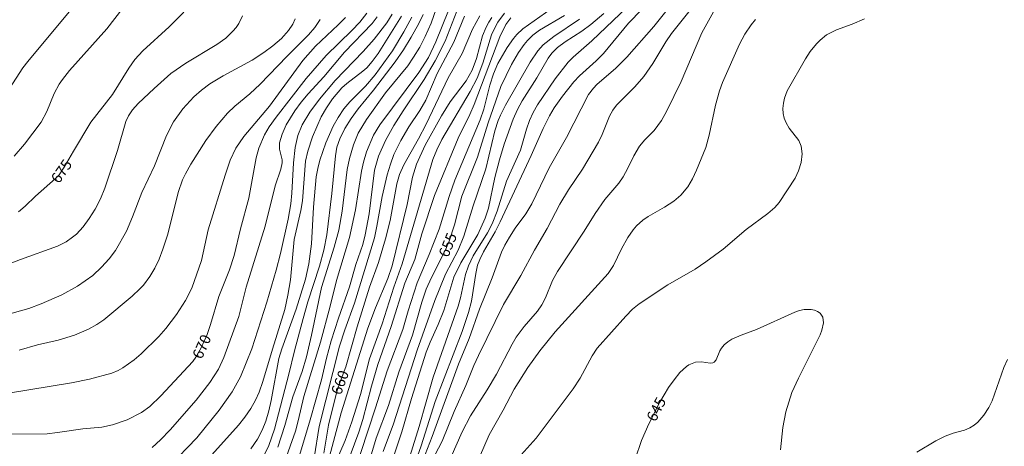
# Model space of a CAD drawing. Units: millimetres. Extents: x 419000 to 420000, y 4488500 to 4489002.
# Drawn here: x 419672 to 419832, y 4488794 to 4488863 of the extents above; entities that cross this region are included whole.
import ezdxf

# ---------------------------------------------------------------- set-up
doc = ezdxf.new("R2010")
doc.units = ezdxf.units.MM
doc.header["$MEASUREMENT"] = 0
doc.layers.add('f050002l_curvanivel_cgn', color=23, linetype='Continuous', lineweight=9)
doc.layers.add('f050002l_curvanivel_mae', color=213, linetype='Continuous', lineweight=9)
doc.styles.get("Standard").update_dxf_attribs({"font": 'arial.ttf'})

msp = doc.modelspace()

# ---------------------------------------------------------------- linework, layer by layer
at = {"layer": 'f050002l_curvanivel_cgn'}
for points in [[(419738.91, 4488791.34, 649), (419740.79, 4488794.86, 649), (419742.73, 4488799.69, 649), (419744.63, 4488803.91, 649), (419745.95, 4488807.18, 649), (419746.68, 4488808.8, 649), (419750.73, 4488817.09, 649), (419753.58, 4488821.78, 649), (419755.8, 4488825.89, 649), (419757.87, 4488829.41, 649), (419759.93, 4488833.38, 649), (419761.35, 4488835.69, 649), (419763.58, 4488839.07, 649), (419766.18, 4488843.44, 649), (419766.8, 4488844.71, 649), (419768, 4488847.65, 649), (419768.52, 4488848.62, 649), (419769.15, 4488849.44, 649), (419772.13, 4488852.46, 649), (419773.56, 4488854.14, 649), (419775.06, 4488856.24, 649), (419777.17, 4488859.75, 649), (419778.09, 4488861.09, 649), (419783.09, 4488867.37, 649)], [(419734.98, 4488790.64, 652), (419737.02, 4488797.24, 652), (419739.29, 4488805.28, 652), (419743.39, 4488816.77, 652), (419743.77, 4488818.16, 652), (419744.58, 4488821.93, 652), (419745.05, 4488823.37, 652), (419745.82, 4488824.99, 652), (419748.16, 4488828.7, 652), (419748.92, 4488830.19, 652), (419749.7, 4488832.21, 652), (419751.25, 4488837.1, 652), (419753.54, 4488842.15, 652), (419754.5, 4488845.56, 652), (419754.97, 4488846.96, 652), (419755.55, 4488848.27, 652), (419756.26, 4488849.53, 652), (419759.17, 4488853.74, 652), (419761.27, 4488856.43, 652), (419762.06, 4488857.24, 652), (419765.11, 4488859.92, 652), (419772, 4488866.49, 652)], [(419735.85, 4488789.8, 651), (419737.35, 4488794.1, 651), (419739.62, 4488801.29, 651), (419744.02, 4488812.68, 651), (419745.03, 4488815.76, 651), (419745.53, 4488817.6, 651), (419746.23, 4488822.1, 651), (419746.54, 4488823.44, 651), (419746.89, 4488824.39, 651), (419747.51, 4488825.65, 651), (419749.41, 4488828.9, 651), (419750.23, 4488830.48, 651), (419755.27, 4488841.29, 651), (419757.18, 4488845.69, 651), (419758.23, 4488847.72, 651), (419758.99, 4488849.01, 651), (419760.33, 4488850.91, 651), (419762.2, 4488853.25, 651), (419763.11, 4488854.21, 651), (419765.8, 4488856.64, 651), (419767, 4488857.86, 651), (419771.11, 4488862.76, 651), (419775.42, 4488867.26, 651)], [(419670.36, 4488852.17, 677), (419672.57, 4488855.53, 677), (419673.34, 4488856.56, 677), (419680.91, 4488865.62, 677)], [(419671.14, 4488841.16, 676), (419672.85, 4488843.1, 676), (419675.52, 4488846.68, 676), (419676.46, 4488848.41, 676), (419677.63, 4488851.35, 676), (419678.48, 4488852.86, 676), (419679, 4488853.63, 676), (419680.17, 4488855.07, 676), (419686.22, 4488861.88, 676), (419688.8, 4488865.21, 676)], [(419696.35, 4488790.73, 668), (419700.87, 4488795.42, 668), (419704.51, 4488799.87, 668), (419706.62, 4488802.87, 668), (419707.96, 4488805.3, 668), (419709.8, 4488809.84, 668), (419712.25, 4488817.42, 668), (419713.78, 4488822.64, 668), (419714.49, 4488825.35, 668), (419715.7, 4488830.93, 668), (419716.13, 4488833.43, 668), (419716.32, 4488835.13, 668), (419716.59, 4488840.07, 668), (419716.84, 4488842.57, 668), (419717.29, 4488844.53, 668), (419718.01, 4488846.28, 668), (419719.23, 4488848.34, 668), (419720.81, 4488850.44, 668), (419723.35, 4488853.49, 668), (419727.9, 4488858.16, 668), (419729.7, 4488860.19, 668), (419731.75, 4488862.84, 668), (419732.65, 4488864.23, 668)], [(419714.05, 4488793.86, 664), (419715.17, 4488797.41, 664), (419716.48, 4488802.05, 664), (419717.97, 4488806.16, 664), (419718.7, 4488808.55, 664), (419719.54, 4488812.07, 664), (419721.15, 4488819.84, 664), (419723.2, 4488826.36, 664), (419723.94, 4488829.13, 664), (419724.49, 4488832.22, 664), (419725.34, 4488839.02, 664), (419725.71, 4488840.79, 664), (419726.35, 4488843.01, 664), (419727.12, 4488844.88, 664), (419728.44, 4488847.11, 664), (419731.57, 4488851.45, 664), (419735.16, 4488855.86, 664), (419736.12, 4488857.25, 664), (419737.12, 4488858.9, 664), (419738.02, 4488860.61, 664), (419738.96, 4488862.77, 664), (419739.78, 4488865.09, 664)], [(419715.2, 4488791.6, 663), (419716.91, 4488796.5, 663), (419717.36, 4488798.14, 663), (419718.27, 4488802.1, 663), (419720.99, 4488810.92, 663), (419722.57, 4488816.78, 663), (419723.57, 4488820.95, 663), (419725.72, 4488827.96, 663), (419726.69, 4488832.47, 663), (419727.65, 4488838.72, 663), (419727.97, 4488840.18, 663), (419728.48, 4488841.87, 663), (419729.62, 4488844.56, 663), (419730.61, 4488846.26, 663), (419737, 4488854.74, 663), (419738.57, 4488857.21, 663), (419739.76, 4488859.76, 663), (419741.79, 4488864.84, 663)], [(419717.24, 4488791.44, 662), (419719.28, 4488798.3, 662), (419721.14, 4488804.82, 662), (419721.95, 4488808.37, 662), (419722.73, 4488811.15, 662), (419723.91, 4488814.82, 662), (419725.69, 4488819.93, 662), (419726.73, 4488823.56, 662), (419727.87, 4488826.81, 662), (419728.26, 4488828.37, 662), (419728.9, 4488831.81, 662), (419729.79, 4488838.92, 662), (419730.43, 4488841.19, 662), (419731.58, 4488843.72, 662), (419732.93, 4488846.17, 662), (419734.41, 4488848.56, 662), (419737.83, 4488853.6, 662), (419739.63, 4488856.65, 662), (419741.24, 4488859.88, 662), (419743.18, 4488864.71, 662)], [(419723.26, 4488790.94, 658), (419724.99, 4488794.95, 658), (419726.1, 4488798.01, 658), (419727.46, 4488802.46, 658), (419728.93, 4488808.23, 658), (419731.01, 4488813.92, 658), (419732.92, 4488819.87, 658), (419734.24, 4488823.68, 658), (419739.26, 4488840.63, 658), (419739.89, 4488842.21, 658), (419740.73, 4488843.86, 658), (419745.31, 4488851.69, 658), (419746.46, 4488853.86, 658), (419747.4, 4488856.3, 658), (419748.8, 4488860.91, 658), (419749.37, 4488862.14, 658), (419749.83, 4488862.94, 658), (419750.93, 4488864.42, 658)], [(419725.23, 4488785.91, 656), (419729.95, 4488800.26, 656), (419731.83, 4488806.3, 656), (419734.38, 4488813.01, 656), (419735.24, 4488816.03, 656), (419736.71, 4488820.57, 656), (419738.67, 4488825.21, 656), (419740.28, 4488829.29, 656), (419741.91, 4488834.64, 656), (419742.83, 4488837.27, 656), (419746.95, 4488847.07, 656), (419747.55, 4488848.8, 656), (419748.51, 4488852.7, 656), (419749.1, 4488854.56, 656), (419749.85, 4488856.25, 656), (419751.35, 4488858.82, 656), (419752.37, 4488860.28, 656), (419752.93, 4488860.96, 656), (419753.9, 4488861.88, 656), (419758.51, 4488865.1, 656)], [(419731.65, 4488788.73, 653), (419734.21, 4488796.4, 653), (419735.8, 4488801.8, 653), (419738.17, 4488809.3, 653), (419738.81, 4488810.97, 653), (419740.1, 4488813.8, 653), (419741.02, 4488816.11, 653), (419742.68, 4488821.5, 653), (419743.79, 4488823.85, 653), (419746.6, 4488828.45, 653), (419747.78, 4488831.07, 653), (419748.3, 4488832.74, 653), (419749.36, 4488837.69, 653), (419750.09, 4488840.58, 653), (419750.88, 4488843.12, 653), (419752.34, 4488847.17, 653), (419753.04, 4488848.73, 653), (419753.79, 4488850.14, 653), (419756.18, 4488853.9, 653), (419758.01, 4488857.07, 653), (419758.63, 4488857.91, 653), (419759.51, 4488858.8, 653), (419760.77, 4488859.75, 653), (419763.52, 4488861.5, 653), (419764.95, 4488862.55, 653), (419767.09, 4488864.37, 653)], [(419739.74, 4488786.69, 648), (419744.05, 4488796.38, 648), (419745.38, 4488799, 648), (419748.1, 4488803.22, 648), (419749.63, 4488805.73, 648), (419752.17, 4488810.64, 648), (419752.83, 4488811.77, 648), (419754.09, 4488813.49, 648), (419756.28, 4488815.99, 648), (419756.99, 4488816.99, 648), (419757.59, 4488818.15, 648), (419758.74, 4488820.94, 648), (419759.56, 4488822.43, 648), (419763.89, 4488828.98, 648), (419765.64, 4488831.86, 648), (419767.22, 4488834.11, 648), (419769.49, 4488836.79, 648), (419770.21, 4488837.79, 648), (419770.99, 4488839.22, 648), (419771.93, 4488841.25, 648), (419772.87, 4488842.78, 648), (419773.73, 4488843.81, 648), (419775.25, 4488845.36, 648), (419776.46, 4488846.96, 648), (419777.29, 4488848.42, 648), (419779.68, 4488853.29, 648), (419783.03, 4488861.22, 648), (419784.9, 4488864.63, 648)], [(419659.34, 4488819.43, 674), (419672.19, 4488824.37, 674), (419678.18, 4488826.57, 674), (419679.6, 4488827.25, 674), (419680.66, 4488827.99, 674), (419681.26, 4488828.52, 674), (419682.36, 4488829.71, 674), (419683.36, 4488831.02, 674), (419684.32, 4488832.53, 674), (419685.2, 4488834.24, 674), (419685.89, 4488835.95, 674), (419687.97, 4488842.11, 674), (419689.3, 4488846.79, 674), (419689.74, 4488847.74, 674), (419690.37, 4488848.68, 674), (419691.32, 4488849.72, 674), (419693.9, 4488852.19, 674), (419696.65, 4488854.6, 674), (419699.08, 4488856.28, 674), (419704.14, 4488859.3, 674), (419705.58, 4488860.36, 674), (419706.74, 4488861.48, 674), (419707.25, 4488862.09, 674), (419707.69, 4488862.73, 674), (419708.3, 4488863.99, 674)], [(419662.89, 4488801.45, 671), (419680.46, 4488804.35, 671), (419683.41, 4488804.95, 671), (419687.01, 4488805.89, 671), (419688.05, 4488806.35, 671), (419688.81, 4488806.79, 671), (419690.66, 4488808.05, 671), (419691.83, 4488809.03, 671), (419694.7, 4488811.85, 671), (419695.83, 4488813.14, 671), (419697.53, 4488815.46, 671), (419698.99, 4488817.71, 671), (419700.07, 4488819.7, 671), (419701.62, 4488824.23, 671), (419702.72, 4488829.22, 671), (419705.45, 4488838.07, 671), (419706.29, 4488840.5, 671), (419707.22, 4488842.47, 671), (419708.49, 4488844.36, 671), (419712.69, 4488849.32, 671), (419718.11, 4488856.7, 671), (419720.17, 4488859.04, 671), (419723.88, 4488862.51, 671), (419725.07, 4488863.72, 671)], [(419669.47, 4488815.26, 673), (419673.54, 4488816.41, 673), (419675.52, 4488817.15, 673), (419678.91, 4488818.65, 673), (419681.46, 4488820.05, 673), (419683.95, 4488821.79, 673), (419685.36, 4488823.13, 673), (419686.58, 4488824.47, 673), (419687.62, 4488825.86, 673), (419689.4, 4488828.96, 673), (419690.42, 4488831.3, 673), (419691.89, 4488835.29, 673), (419694, 4488839.6, 673), (419695.95, 4488844.54, 673), (419697.08, 4488846.73, 673), (419698.56, 4488848.85, 673), (419700.37, 4488850.79, 673), (419701.64, 4488851.89, 673), (419703, 4488852.9, 673), (419705.12, 4488854.22, 673), (419709.86, 4488856.78, 673), (419711.76, 4488858.01, 673), (419713.24, 4488859.12, 673), (419714.61, 4488860.31, 673), (419715.79, 4488861.58, 673), (419716.49, 4488862.63, 673), (419716.84, 4488863.46, 673)], [(419671.96, 4488809.66, 672), (419674.96, 4488810.5, 672), (419678.28, 4488811.27, 672), (419680.97, 4488812.1, 672), (419683.25, 4488813.07, 672), (419684.6, 4488813.81, 672), (419685.75, 4488814.58, 672), (419690.36, 4488818.42, 672), (419691.59, 4488819.59, 672), (419692.16, 4488820.22, 672), (419693.21, 4488821.61, 672), (419694.01, 4488822.97, 672), (419694.72, 4488824.45, 672), (419695.35, 4488826.04, 672), (419696.15, 4488828.49, 672), (419697.82, 4488835.24, 672), (419698.53, 4488837.31, 672), (419698.99, 4488838.3, 672), (419699.86, 4488839.85, 672), (419702.33, 4488843.73, 672), (419704.01, 4488846.01, 672), (419705.87, 4488848.15, 672), (419707.03, 4488849.27, 672), (419709.49, 4488851.31, 672), (419711.18, 4488852.86, 672), (419715.52, 4488857.37, 672), (419719.04, 4488860.87, 672), (419720.05, 4488862.1, 672), (419720.95, 4488863.35, 672)], [(419693.62, 4488793.85, 669), (419694.97, 4488795.08, 669), (419696.52, 4488796.69, 669), (419700.73, 4488801.53, 669), (419702.98, 4488804.37, 669), (419704.41, 4488806.54, 669), (419705.27, 4488808.44, 669), (419707.67, 4488815.14, 669), (419708.87, 4488819.88, 669), (419712, 4488829.77, 669), (419713.62, 4488836.33, 669), (419714.55, 4488839.07, 669), (419714.74, 4488840.09, 669), (419714.73, 4488840.59, 669), (419714.31, 4488842.29, 669), (419714.32, 4488843.31, 669), (419714.72, 4488844.74, 669), (419715.42, 4488846.25, 669), (419716.79, 4488848.54, 669), (419717.85, 4488849.97, 669), (419718.99, 4488851.32, 669), (419721.53, 4488854.06, 669), (419724.88, 4488858.05, 669), (419729.38, 4488862.73, 669), (419730.18, 4488863.81, 669)], [(419702.82, 4488792.08, 667), (419707.62, 4488797.45, 667), (419708.69, 4488798.74, 667), (419709.67, 4488800.14, 667), (419710.42, 4488801.5, 667), (419711, 4488802.8, 667), (419711.61, 4488804.55, 667), (419713.15, 4488809.82, 667), (419715.16, 4488816.24, 667), (419715.69, 4488818.56, 667), (419716.09, 4488821.08, 667), (419716.72, 4488827.61, 667), (419717.76, 4488832.36, 667), (419718.03, 4488833.91, 667), (419718.56, 4488840.36, 667), (419718.91, 4488842, 667), (419719.68, 4488844.31, 667), (419721.11, 4488847.55, 667), (419721.95, 4488849.04, 667), (419722.91, 4488850.46, 667), (419724.45, 4488852.25, 667), (419725.27, 4488852.98, 667), (419727.88, 4488855, 667), (419728.49, 4488855.54, 667), (419729.38, 4488856.53, 667), (419730.34, 4488857.84, 667), (419734.17, 4488863.91, 667)], [(419709.67, 4488793.62, 666), (419710.73, 4488795.21, 666), (419711.48, 4488796.63, 666), (419712.08, 4488798.11, 666), (419712.56, 4488799.8, 666), (419712.94, 4488801.49, 666), (419714.22, 4488808.27, 666), (419714.7, 4488809.85, 666), (419717.02, 4488816.29, 666), (419718.55, 4488821.16, 666), (419719.1, 4488823.68, 666), (419719.51, 4488826.95, 666), (419719.82, 4488832.88, 666), (419720.25, 4488837.8, 666), (419720.52, 4488839.17, 666), (419720.89, 4488840.53, 666), (419721.85, 4488843.35, 666), (419723.04, 4488846.02, 666), (419723.86, 4488847.47, 666), (419724.78, 4488848.85, 666), (419725.73, 4488850.01, 666), (419728.31, 4488852.57, 666), (419729.88, 4488854.4, 666), (419732.68, 4488858.31, 666), (419734.55, 4488861.38, 666), (419735.85, 4488863.76, 666)], [(419719.97, 4488792.13, 661), (419720.77, 4488797.23, 661), (419724.08, 4488810.29, 661), (419724.93, 4488812.95, 661), (419726.53, 4488817.29, 661), (419729.75, 4488827.88, 661), (419730.17, 4488829.77, 661), (419730.99, 4488834.61, 661), (419731.82, 4488838.12, 661), (419732.34, 4488839.89, 661), (419732.93, 4488841.42, 661), (419734.03, 4488843.69, 661), (419735.36, 4488845.93, 661), (419737.14, 4488848.59, 661), (419738.09, 4488850.27, 661), (419739.95, 4488854.59, 661), (419742.65, 4488859.68, 661), (419744.43, 4488863.91, 661)], [(419721.18, 4488787.72, 659), (419724.32, 4488799.45, 659), (419728.67, 4488813.2, 659), (419729.9, 4488816.51, 659), (419731.93, 4488821.3, 659), (419732.65, 4488823.34, 659), (419735.08, 4488833.31, 659), (419735.94, 4488837.73, 659), (419736.6, 4488839.85, 659), (419737.98, 4488842.95, 659), (419740.66, 4488847.7, 659), (419742.1, 4488849.99, 659), (419744.66, 4488853.4, 659), (419745.68, 4488855.14, 659), (419746.37, 4488857.05, 659), (419747.35, 4488860.72, 659), (419747.92, 4488862.14, 659), (419748.34, 4488862.93, 659), (419748.83, 4488863.68, 659)], [(419723.39, 4488785.95, 657), (419727.22, 4488796.31, 657), (419727.88, 4488798.4, 657), (419729.27, 4488803.8, 657), (419730.29, 4488807.31, 657), (419732.48, 4488813.5, 657), (419734.7, 4488820.54, 657), (419736.31, 4488824.4, 657), (419737.48, 4488828.57, 657), (419739.53, 4488834.79, 657), (419743.38, 4488844.07, 657), (419745.27, 4488847.95, 657), (419745.98, 4488849.56, 657), (419750.18, 4488860.58, 657), (419751.14, 4488862.56, 657), (419751.93, 4488863.67, 657)], [(419731.19, 4488793.16, 654), (419732.84, 4488797.66, 654), (419736.68, 4488809.65, 654), (419739.56, 4488817.69, 654), (419741.32, 4488822.02, 654), (419743.38, 4488825.91, 654), (419744.31, 4488828.17, 654), (419745.79, 4488833.08, 654), (419747.9, 4488839.12, 654), (419749.34, 4488845.26, 654), (419749.87, 4488846.96, 654), (419750.24, 4488847.85, 654), (419751.07, 4488849.47, 654), (419755.11, 4488856.45, 654), (419756.35, 4488858.3, 654), (419757.18, 4488859.24, 654), (419758.93, 4488860.62, 654), (419763.11, 4488863.41, 654)], [(419745.46, 4488788.99, 647), (419748.42, 4488795.9, 647), (419750.72, 4488799.92, 647), (419752.51, 4488803.3, 647), (419754.69, 4488806.81, 647), (419756.65, 4488809.56, 647), (419759.15, 4488812.63, 647), (419767.76, 4488822.12, 647), (419768.64, 4488823.43, 647), (419769.95, 4488826.09, 647), (419770.96, 4488827.93, 647), (419771.84, 4488829.21, 647), (419772.41, 4488829.87, 647), (419773.41, 4488830.77, 647), (419774.27, 4488831.38, 647), (419776.92, 4488832.87, 647), (419778.44, 4488833.86, 647), (419779.61, 4488834.85, 647), (419780.73, 4488836.17, 647), (419781.51, 4488837.49, 647), (419782.17, 4488838.89, 647), (419783.66, 4488842.59, 647), (419784.23, 4488844.58, 647), (419785.25, 4488849.43, 647), (419785.91, 4488851.76, 647), (419786.39, 4488853.15, 647), (419789.15, 4488859.35, 647), (419790.02, 4488860.99, 647), (419791.03, 4488862.52, 647), (419791.77, 4488863.38, 647)], [(419753.6, 4488792.65, 646), (419756.05, 4488795.34, 646), (419762.11, 4488803.36, 646), (419763.21, 4488805.09, 646), (419765.17, 4488808.71, 646), (419766.01, 4488809.98, 646), (419770.64, 4488815.19, 646), (419771.72, 4488816.3, 646), (419772.8, 4488817.17, 646), (419777.49, 4488820.26, 646), (419781.94, 4488822.8, 646), (419783.69, 4488824, 646), (419786.48, 4488826.08, 646), (419790.23, 4488829.24, 646), (419793.74, 4488831.85, 646), (419794.87, 4488832.84, 646), (419795.6, 4488833.66, 646), (419798.2, 4488837.58, 646), (419798.76, 4488838.76, 646), (419799.18, 4488840.12, 646), (419799.34, 4488841.55, 646), (419799.18, 4488842.8, 646), (419798.81, 4488843.7, 646), (419797.24, 4488845.73, 646), (419796.71, 4488846.6, 646), (419796.43, 4488847.34, 646), (419796.26, 4488848.11, 646), (419796.22, 4488848.94, 646), (419796.29, 4488849.76, 646), (419796.45, 4488850.58, 646), (419796.92, 4488851.81, 646), (419799.9, 4488856.97, 646), (419800.66, 4488858.15, 646), (419801.69, 4488859.44, 646), (419802.27, 4488860.04, 646), (419803.3, 4488860.87, 646), (419804.9, 4488861.68, 646), (419807.5, 4488862.64, 646), (419809.46, 4488863.51, 646)]]:
    msp.add_polyline3d(points, dxfattribs=at)
at = {"layer": 'f050002l_curvanivel_mae'}
for points in [[(419737.61, 4488791.73, 650), (419739.16, 4488795.6, 650), (419743.42, 4488807.35, 650), (419745.16, 4488811.54, 650), (419746.87, 4488816.32, 650), (419748.92, 4488821.42, 650), (419750.45, 4488825.56, 650), (419750.99, 4488826.73, 650), (419751.72, 4488828.02, 650), (419752.65, 4488829.45, 650), (419754.37, 4488831.82, 650), (419755.36, 4488833.44, 650), (419758.17, 4488839.25, 650), (419760.99, 4488844.21, 650), (419764.6, 4488851.2, 650), (419765.39, 4488852.23, 650), (419765.96, 4488852.81, 650), (419769.05, 4488855.48, 650), (419770.83, 4488857.23, 650), (419775.22, 4488862.22, 650), (419780.81, 4488869.3, 650)], [(419670.04, 4488796.01, 670), (419676.51, 4488796.05, 670), (419678.22, 4488796.25, 670), (419682.29, 4488796.88, 670), (419685.41, 4488797.15, 670), (419687.16, 4488797.49, 670), (419689.5, 4488798.33, 670), (419691.84, 4488799.52, 670), (419693.19, 4488800.5, 670), (419695.03, 4488802.2, 670), (419700.23, 4488807.81, 670), (419700.72, 4488808.51, 670), (419701.57, 4488810.02, 670), (419702.54, 4488812.2, 670), (419703.11, 4488813.84, 670), (419704.43, 4488818.35, 670), (419706.16, 4488822.71, 670), (419706.93, 4488825.01, 670), (419707.97, 4488829.34, 670), (419709.32, 4488834.32, 670), (419710.49, 4488840.9, 670), (419710.93, 4488842.48, 670), (419711.86, 4488844.61, 670), (419712.63, 4488845.91, 670), (419713.75, 4488847.53, 670), (419718.65, 4488853.78, 670), (419721.9, 4488857.53, 670), (419726.07, 4488861.59, 670), (419727.38, 4488862.96, 670), (419728.49, 4488864.41, 670)], [(419671.87, 4488832.12, 675), (419672.91, 4488833.02, 675), (419674.6, 4488834.69, 675), (419677.87, 4488837.52, 675), (419678.45, 4488838.15, 675), (419679.29, 4488839.37, 675), (419680.77, 4488841.99, 675), (419683.64, 4488846.72, 675), (419687.12, 4488851.2, 675), (419689.8, 4488855.49, 675), (419690.77, 4488856.86, 675), (419692.05, 4488858.27, 675), (419696.35, 4488862.17, 675), (419698.76, 4488864.59, 675)], [(419711.39, 4488791.73, 665), (419712.59, 4488794.15, 665), (419713.52, 4488796.83, 665), (419715.85, 4488805.75, 665), (419716.74, 4488809.55, 665), (419718.14, 4488814.79, 665), (419718.94, 4488817.52, 665), (419720.82, 4488823.27, 665), (419721.53, 4488825.87, 665), (419721.99, 4488828.38, 665), (419722.83, 4488835.1, 665), (419723.4, 4488841.22, 665), (419723.66, 4488842.62, 665), (419724.12, 4488843.98, 665), (419724.95, 4488845.67, 665), (419725.96, 4488847.3, 665), (419727.1, 4488848.85, 665), (419729.6, 4488851.87, 665), (419733.13, 4488856.51, 665), (419734.48, 4488858.44, 665), (419735.74, 4488860.53, 665), (419736.96, 4488862.7, 665), (419737.69, 4488864.19, 665)], [(419721.53, 4488792.93, 660), (419722.27, 4488797.47, 660), (419723.45, 4488802.28, 660), (419723.87, 4488803.63, 660), (419725.1, 4488806.92, 660), (419726.92, 4488813.44, 660), (419728.94, 4488819.86, 660), (419730.39, 4488823.89, 660), (419731.55, 4488827.71, 660), (419732.29, 4488830.74, 660), (419733.38, 4488836.65, 660), (419733.82, 4488838.17, 660), (419734.51, 4488839.78, 660), (419736.93, 4488844.01, 660), (419738.17, 4488846.37, 660), (419741.73, 4488853.92, 660), (419744, 4488857.85, 660), (419745.71, 4488861.78, 660), (419746.89, 4488863.98, 660)], [(419727.26, 4488786.06, 655), (419730.05, 4488795.35, 655), (419732.05, 4488800.66, 655), (419733.7, 4488806.06, 655), (419735.95, 4488812.1, 655), (419737.48, 4488817.42, 655), (419738.18, 4488819.54, 655), (419739.02, 4488821.43, 655), (419741.34, 4488825.93, 655), (419741.92, 4488827.35, 655), (419742.79, 4488830.02, 655), (419743.98, 4488834.69, 655), (419746.5, 4488840.98, 655), (419748.28, 4488846.59, 655), (419750.31, 4488852.49, 655), (419752.07, 4488856.08, 655), (419753.19, 4488858.04, 655), (419754.09, 4488859.32, 655), (419754.63, 4488859.97, 655), (419755.5, 4488860.82, 655), (419756.63, 4488861.65, 655), (419760.67, 4488864.05, 655)], [(419772.19, 4488791.95, 645), (419773.19, 4488794.95, 645), (419774.38, 4488797.67, 645), (419776.19, 4488801.2, 645), (419777.6, 4488803.57, 645), (419778.5, 4488804.85, 645), (419779.43, 4488806, 645), (419780.5, 4488806.97, 645), (419780.92, 4488807.24, 645), (419781.96, 4488807.68, 645), (419782.97, 4488807.77, 645), (419784.38, 4488807.52, 645), (419784.78, 4488807.57, 645), (419785.03, 4488807.71, 645), (419785.34, 4488808.06, 645), (419785.97, 4488809.53, 645), (419786.24, 4488809.99, 645), (419786.66, 4488810.5, 645), (419787.24, 4488810.99, 645), (419787.91, 4488811.42, 645), (419789.39, 4488812.09, 645), (419791.92, 4488813.02, 645), (419798.12, 4488815.82, 645), (419798.9, 4488816.1, 645), (419799.68, 4488816.25, 645), (419800.78, 4488816.24, 645), (419801.35, 4488816.13, 645), (419801.86, 4488815.94, 645), (419802.27, 4488815.65, 645), (419802.68, 4488815.02, 645), (419802.79, 4488814.1, 645), (419802.53, 4488812.88, 645), (419802.25, 4488812.15, 645), (419798.72, 4488805.11, 645), (419797.68, 4488802.78, 645), (419796.7, 4488799.63, 645), (419796.2, 4488797.08, 645), (419795.81, 4488793.43, 645)], [(419818.01, 4488793.05, 645), (419821.08, 4488794.89, 645), (419822.63, 4488795.65, 645), (419823.93, 4488796.14, 645), (419825.77, 4488796.65, 645), (419826.61, 4488797.02, 645), (419827.34, 4488797.48, 645), (419827.9, 4488797.97, 645), (419828.88, 4488799.09, 645), (419829.71, 4488800.31, 645), (419830.25, 4488801.4, 645), (419832.14, 4488806.81, 645), (419832.73, 4488808.11, 645)]]:
    msp.add_polyline3d(points, dxfattribs=at)

# ---------------------------------------------------------------- texts
at = {"layer": 'f050002l_curvanivel_mae', "char_height": 1.75, "width": 5.25, "attachment_point": 5}
for s, insert, rotation in [('{\\fRoman|b1|i0;675}', (419678.84, 4488838.72, 675), 55.3564), ('{\\fRoman|b1|i0;655}', (419741.68, 4488826.75, 655), 67.6207), ('{\\fRoman|b1|i0;670}', (419701.66, 4488810.22, 670), 66.0206), ('{\\fRoman|b1|i0;660}', (419724.15, 4488804.4, 660), 69.5531), ('{\\fRoman|b1|i0;645}', (419775.6, 4488800.05, 645), 62.9572)]:
    msp.add_mtext(s, dxfattribs=dict(at, insert=insert, rotation=rotation))

doc.saveas('drawing.dxf')
